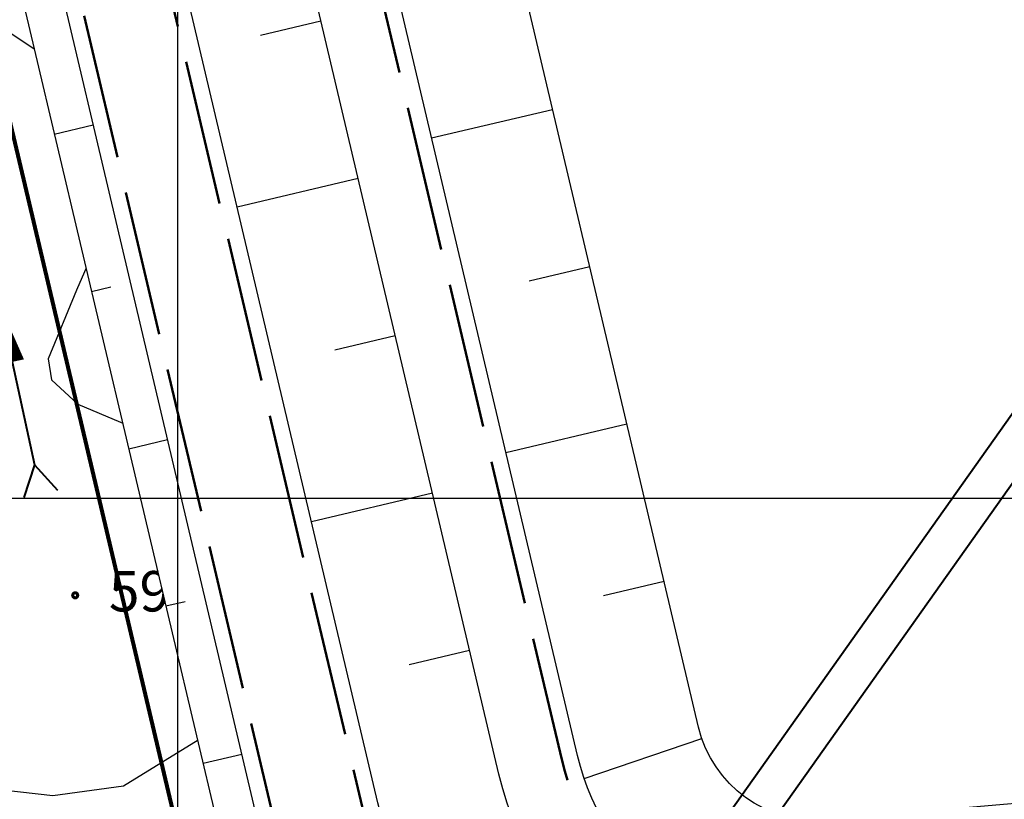
# Model space of a CAD drawing. Units: millimetres. Extents: x 39517343 to 39524544, y 3335448 to 3336414.
# Drawn here: x 39519306 to 39519428, y 3335774 to 3335870 of the extents above; entities that cross this region are included whole.
import ezdxf

# ---------------------------------------------------------------- set-up
doc = ezdxf.new("R2010")
doc.units = ezdxf.units.MM
doc.set_wipeout_variables(frame=1)
doc.linetypes.add('ACAD_ISO02W100', pattern=[15, 12, -3])
for name, color, linetype in [('地理', 44, 'Continuous'), ('坐标', 7, 'Continuous'), ('高程点', 7, 'Continuous')]:
    doc.layers.add(name, color=color, linetype=linetype)
for name, color, linetype, lineweight in [('坡底线', 123, 'Continuous', 30), ('坡顶线', 201, 'Continuous', 60), ('截水沟', 7, 'Continuous', 80), ('排水', 32, 'Continuous', 70), ('排水沟', 5, 'Continuous', 60), ('示坡线', 6, 'Continuous', 15), ('粗等高线', 96, 'Continuous', 25), ('细等高线', 252, 'Continuous', 9)]:
    doc.layers.add(name, color=color, linetype=linetype, lineweight=lineweight)
doc.styles.add('宋体0.8', font='SimSun.ttf', dxfattribs={"width": 0.8})

# ---------------------------------------------------------------- blocks, each defined once
blk = doc.blocks.new('A$C413047A8')
at = {"layer": '排水', "color": 140, "linetype": 'Continuous', "lineweight": 40, "flags": 128}
for points in [[(-6.51, 0), (-10.18, 2.12)], [(-6.51, 0), (-10.18, -2.12)], [(6.51, 0), (-6.51, 0)]]:
    blk.add_lwpolyline(points, dxfattribs=at)
at = {"layer": '排水', "color": 140, "linetype": 'Continuous', "lineweight": -3, "flags": 128}
blk.add_lwpolyline([(6.51, 0, 3, 0, 0), (13.84, 0, 0, 0, 0)], format="xyseb", dxfattribs=at)

msp = doc.modelspace()

# ---------------------------------------------------------------- hatches: boundary and pattern name
at = {"layer": '排水沟', "linetype": 'Continuous', "lineweight": 20}
h = msp.add_hatch(dxfattribs=at)
h.set_pattern_fill('GRAVEL', color=256, scale=0.5)
h.set_pattern_definition([(228.0127875, (12854.4142, 773.1215), (-101.60000000798, -114.29999999291), [1.7086072, -169.152418198]), (184.969741, (12853.27116, 771.85155), (152.3999999397025, 12.70000072349), [2.9320236, -290.2702444676]), (132.5104471, (12850.35016, 771.59755), (127.000000053638, -139.69999995123), [2.0674076, -204.6736139705]), (267.273689, (12845.39716, 768.42255), (12.700000026599, 253.999999998666), [2.6700226, -264.3321871287]), (292.83365418, (12845.27016, 765.75555), (-63.500000005317, 152.399999997777), [2.6181685, -259.1990387267]), (357.273689, (12846.28616, 763.34255), (-253.999999998666, 12.700000026599), [2.6700226, -264.3321871287]), (37.69424047, (12848.95316, 763.21555), (-165.0999999926795, -127.000000009502), [3.5309683, -349.5655765712]), (72.25532837, (12851.74716, 765.37455), (88.9000000238965, 279.3999999923943), [3.3335976, -330.0262830095]), (121.42956562, (12852.76316, 768.54955), (-101.600000014416, 165.09999999113), [2.679065, -265.2277284936]), (175.2363583, (12851.3662, 770.8355), (139.699999997998, -12.700000021946), [3.0585664, -149.86968475]), (222.3974378, (12848.31816, 771.08955), (-152.3999999951233, -139.70000000532), [3.9553896, -391.583862561]), (138.81407483, (12857.9702, 768.2955), (-88.899999994668, 76.200000006196), [1.3500227, -133.6528291217]), (171.4692344, (12856.95416, 769.18455), (165.100000004448, -25.399999971187), [2.5684099, -254.273194985]), (225, (12854.414, 769.5655), (-2e-15, -12.7), [1.7960467, -16.164465542]), (203.19859051, (12853.5252, 771.0895), (63.50000000173, 25.39999999555), [0.9672066, -95.7531118445]), (291.80140949, (12852.6362, 770.7085), (-12.70000000266, 38.09999999911), [1.3678281, -67.02376495]), (30.96375653, (12853.1442, 769.4385), (38.10000000093, 25.3999999986), [2.2215983, -71.8314907645]), (161.56505118, (12855.049, 770.5815), (25.40000000066, -12.69999999867), [1.6064357, -38.554490584]), (16.389540334, (12845.27016, 770.70855), (127.000000000001, 38.100000000001), [2.25044, -222.7941333627]), (70.34617594, (12847.4292, 771.34355), (-50.800000004647, -139.699999998352), [1.8879947, -186.911078391]), (293.19859051, (12855.0492, 773.1215), (-25.399999995566, 63.500000001776), [1.9344005, -94.7859179445]), (343.61045967, (12855.81116, 771.34355), (-127.000000002661, 38.099999991114), [2.25044, -222.7941333627]), (339.44395478, (12845.2702, 762.8345), (-63.5, 25.4), [2.170176, -106.3386715655]), (294.7751406, (12847.3022, 762.07255), (-63.500000075585, 139.699999965636), [1.8183606, -180.0179669036]), (66.80140949, (12855.1762, 760.4215), (25.39999999601, 63.5000000016), [1.9344005, -94.7859179445]), (17.35402464, (12855.93816, 762.19955), (-165.099999996715, -50.800000010662), [2.1289137, -210.761879901]), (69.44395478, (12848.9532, 760.4215), (-25.40000000044, -63.499999999823), [1.085088, -107.4237595655]), (101.309932474, (12854.4142, 760.4215), (-12.7, 50.8), [0.647573, -64.1099748226]), (165.963756532, (12854.2872, 761.0565), (38.1, -12.7), [2.6181685, -49.7452729453]), (186.00900596, (12851.74716, 761.69155), (126.999999999327, 12.700000006647), [2.426335, -240.2068243167]), (303.69006753, (12853.144, 768.2955), (-12.70000000176, 25.39999999912), [1.8316194, -43.9588817984]), (353.15722659, (12854.16016, 766.77155), (215.9000000013284, -25.399999988697), [3.1977838, -316.580045325]), (60.9453959, (12857.3352, 766.3905), (-50.8000000014, -88.8999999992), [1.3075412, -129.4469615905]), (90, (12857.97, 767.534), (-12.7, 12.7), [0.762, -11.938]), (120.25643716, (12851.4932, 762.07255), (50.799999993786, -88.90000000355), [1.7643348, -174.669703866]), (48.0127875, (12850.6042, 763.5965), (101.600000008377, 114.29999999255), [3.4172144, -167.443810998]), (0, (12852.89, 766.137), (12.7, 12.7), [3.302, -9.398]), (325.3048465, (12856.19216, 766.13655), (127.000000048108, -88.899999931273), [2.0080478, -198.7965836207]), (254.0546041, (12857.8432, 764.9935), (-12.69999999911, -50.80000000022), [1.8491454, -90.608250194]), (207.64597536, (12857.33516, 763.21555), (-241.300000008867, -126.999999983154), [3.0107255, -298.0623221147]), (175.42607874, (12854.66816, 761.81855), (-165.099999999994, 12.6999999999974), [3.1851473, -315.329232281])])
h.paths.add_polyline_path([(39519629.92377, 3336095.86228, -0.536675041), (39519625.84498, 3336098.75425), (39519362.24084, 3335726.97067, 0.085031676), (39519366.78846, 3335724.73993)])

# ---------------------------------------------------------------- linework, layer by layer
at = {"layer": '地理'}
for points in [[(39519341.59839, 3335897.07151), (39519346.39679, 3335893.22721), (39519357.27799, 3335879.86721), (39519362.79969, 3335872.80361), (39519362.77399, 3335872.43541), (39519373.63379, 3335856.21171), (39519382.53199, 3335839.42211), (39519384.88559, 3335831.94711), (39519385.41879, 3335824.74981), (39519384.58969, 3335817.99071), (39519380.39129, 3335806.63731)], [(39519341.59839, 3335897.07151), (39519346.39679, 3335893.22721), (39519357.27799, 3335879.86721), (39519362.79969, 3335872.80361), (39519362.77399, 3335872.43541), (39519373.63379, 3335856.21171), (39519382.53199, 3335839.42211), (39519384.88559, 3335831.94711), (39519385.41879, 3335824.74981), (39519384.58969, 3335817.99071), (39519380.39129, 3335806.63731)], [(39519300.74189, 3335871.39231), (39519311.27119, 3335864.40991), (39519319.49859, 3335860.09101), (39519321.33399, 3335856.54861), (39519321.02219, 3335854.22021), (39519313.33869, 3335836.65941), (39519309.82209, 3335828.16361), (39519310.25449, 3335825.54641), (39519313.48479, 3335822.52621), (39519328.55719, 3335816.18711), (39519336.22989, 3335811.42921), (39519344.46409, 3335802.46541), (39519345.39419, 3335800.32081), (39519345.47269, 3335799.90681), (39519345.47649, 3335799.41891)], [(39519432.84489, 3335809.14401), (39519426.12909, 3335813.51861), (39519420.81679, 3335819.70641), (39519417.50659, 3335822.56491), (39519414.76349, 3335824.86271), (39519412.33489, 3335828.84881), (39519411.84409, 3335834.85061), (39519413.14309, 3335840.01131), (39519416.65309, 3335845.39421), (39519418.71049, 3335846.11881), (39519420.07689, 3335845.14921), (39519422.05789, 3335843.88521), (39519423.79929, 3335843.00981), (39519424.70959, 3335844.28691), (39519426.32899, 3335852.17401), (39519427.07559, 3335857.12271)], [(39519427.07559, 3335857.12271), (39519425.75059, 3335854.67481), (39519423.95769, 3335849.75501), (39519422.99679, 3335848.96231), (39519421.79299, 3335848.91711), (39519418.70239, 3335849.29241), (39519416.32829, 3335848.19681), (39519414.88299, 3335847.59561), (39519414.11519, 3335847.61051), (39519412.16899, 3335848.19701)], [(39519285.26279, 3335787.83401), (39519288.53769, 3335781.72371), (39519292.30619, 3335778.16101), (39519300.18129, 3335775.27491), (39519310.38949, 3335774.12261), (39519319.15239, 3335775.30581), (39519329.45909, 3335781.65751), (39519341.25139, 3335794.93581), (39519346.08019, 3335799.84361), (39519354.33979, 3335802.29011), (39519361.19749, 3335804.41061), (39519369.19519, 3335809.69441), (39519371.79629, 3335810.04371), (39519377.83859, 3335807.91381), (39519383.69649, 3335804.74011), (39519391.34939, 3335796.82651), (39519397.00389, 3335792.93161), (39519405.85119, 3335790.42541)], [(39519285.26279, 3335787.83401), (39519288.53769, 3335781.72371), (39519292.30619, 3335778.16101), (39519300.18129, 3335775.27491), (39519310.38949, 3335774.12261), (39519319.15239, 3335775.30581), (39519329.45909, 3335781.65751), (39519341.25139, 3335794.93581), (39519346.08019, 3335799.84361), (39519354.33979, 3335802.29011), (39519361.19749, 3335804.41061), (39519369.19519, 3335809.69441), (39519371.79629, 3335810.04371), (39519377.83859, 3335807.91381), (39519383.69649, 3335804.74011), (39519391.34939, 3335796.82651), (39519397.00389, 3335792.93161), (39519405.85119, 3335790.42541)], [(39519415.13769, 3335797.85071), (39519416.03019, 3335797.25381), (39519416.19469, 3335796.56341), (39519416.05629, 3335795.83881), (39519412.23939, 3335787.26361), (39519411.70859, 3335785.49011), (39519413.03689, 3335783.00551), (39519415.18169, 3335780.49141), (39519417.16269, 3335779.57211), (39519418.92959, 3335779.09411), (39519420.63289, 3335779.58811), (39519422.37729, 3335779.67571), (39519425.14079, 3335779.78151), (39519428.02339, 3335778.25051), (39519429.36199, 3335778.15411)], [(39519428.24399, 3335779.74581), (39519427.15089, 3335780.95831), (39519426.52299, 3335781.36421), (39519422.25379, 3335781.76881), (39519417.74039, 3335781.94961), (39519416.63969, 3335782.68261), (39519415.94149, 3335784.28641), (39519415.73389, 3335785.82331), (39519415.12089, 3335786.63981), (39519413.26679, 3335787.54741)], [(39519428.24399, 3335779.74581), (39519427.15089, 3335780.95831), (39519426.52299, 3335781.36421), (39519422.25379, 3335781.76881), (39519417.74039, 3335781.94961), (39519416.63969, 3335782.68261), (39519415.94149, 3335784.28641), (39519415.73389, 3335785.82331), (39519415.12089, 3335786.63981), (39519413.26679, 3335787.54741)]]:
    msp.add_lwpolyline(points, dxfattribs=at)
at = {"layer": '粗等高线'}
msp.add_lwpolyline([(39519336.77166, 3335773.44952), (39519337.03491, 3335773.68988), (39519337.28699, 3335773.94169), (39519337.53655, 3335774.21567), (39519337.78358, 3335774.51181), (39519338.0281, 3335774.83012), (39519338.27009, 3335775.1706), (39519338.50956, 3335775.53324), (39519338.74651, 3335775.91805), (39519338.98094, 3335776.32502), (39519339.21943, 3335776.78742), (39519339.46856, 3335777.33851), (39519339.72833, 3335777.9783), (39519339.99873, 3335778.70677), (39519340.27978, 3335779.52393), (39519340.57147, 3335780.42978), (39519340.87379, 3335781.42433), (39519341.18676, 3335782.50756), (39519341.49555, 3335783.59136), (39519341.78536, 3335784.58762), (39519342.05617, 3335785.49633), (39519342.308, 3335786.31748), (39519342.54084, 3335787.05109), (39519342.75469, 3335787.69715), (39519342.94956, 3335788.25567), (39519343.12543, 3335788.72663), (39519343.30045, 3335789.16064), (39519343.49273, 3335789.60829), (39519343.70228, 3335790.06957), (39519343.92909, 3335790.5445), (39519344.17317, 3335791.03306), (39519344.43452, 3335791.53526), (39519344.71313, 3335792.0511), (39519345.00901, 3335792.58058), (39519345.31601, 3335793.10726), (39519345.628, 3335793.61471), (39519345.94496, 3335794.10293), (39519346.26691, 3335794.57191), (39519346.59385, 3335795.02167), (39519346.92576, 3335795.45219), (39519347.26266, 3335795.86348), (39519347.60453, 3335796.25553), (39519347.94962, 3335796.62832), (39519348.29612, 3335796.98181), (39519348.64404, 3335797.31599), (39519348.99339, 3335797.63086), (39519349.34415, 3335797.92643), (39519349.69634, 3335798.2027), (39519350.04995, 3335798.45966), (39519350.40499, 3335798.69731), (39519350.79787, 3335798.93057), (39519351.26503, 3335799.17436), (39519351.80648, 3335799.42867), (39519352.4222, 3335799.69351), (39519353.11221, 3335799.96887), (39519353.8765, 3335800.25475), (39519354.71506, 3335800.55115), (39519355.62791, 3335800.85808), (39519356.57296, 3335801.1807), (39519357.50814, 3335801.52418), (39519358.43344, 3335801.88852), (39519359.34887, 3335802.27372), (39519360.25442, 3335802.67978), (39519361.1501, 3335803.1067), (39519362.03591, 3335803.55448), (39519362.91184, 3335804.02312), (39519363.74483, 3335804.47851), (39519364.50182, 3335804.88655), (39519365.1828, 3335805.24723), (39519365.78778, 3335805.56056), (39519366.31675, 3335805.82653), (39519366.76971, 3335806.04515), (39519367.14667, 3335806.21642), (39519367.44763, 3335806.34032), (39519367.71586, 3335806.43594), (39519367.99466, 3335806.52232), (39519368.28402, 3335806.59948), (39519368.58394, 3335806.6674), (39519368.89443, 3335806.7261), (39519369.21548, 3335806.77556), (39519369.54709, 3335806.81579), (39519369.88927, 3335806.84679), (39519370.23367, 3335806.86845), (39519370.57196, 3335806.88067), (39519370.90412, 3335806.88345), (39519371.23017, 3335806.87678), (39519371.5501, 3335806.86066), (39519371.86391, 3335806.83511), (39519372.17161, 3335806.8001), (39519372.47318, 3335806.75565), (39519372.80289, 3335806.69091), (39519373.19496, 3335806.59503), (39519373.6494, 3335806.468), (39519374.16621, 3335806.30983), (39519374.74539, 3335806.12052), (39519375.38694, 3335805.90007), (39519376.09086, 3335805.64847), (39519376.85714, 3335805.36573), (39519377.6337, 3335805.06698), (39519378.36842, 3335804.76736), (39519379.06131, 3335804.46687), (39519379.71237, 3335804.1655), (39519380.32159, 3335803.86326), (39519380.88898, 3335803.56014), (39519381.41454, 3335803.25615), (39519381.89826, 3335802.95128), (39519382.40115, 3335802.59987), (39519382.98421, 3335802.15622), (39519383.64743, 3335801.62035), (39519384.39082, 3335800.99225), (39519385.21437, 3335800.27192), (39519386.11809, 3335799.45936), (39519387.10197, 3335798.55457), (39519388.16602, 3335797.55755), (39519389.2222, 3335796.56769), (39519390.18248, 3335795.68435), (39519391.04687, 3335794.90755), (39519391.81536, 3335794.23727), (39519392.48794, 3335793.67353), (39519393.06463, 3335793.21632), (39519393.54542, 3335792.86564), (39519393.93032, 3335792.62148), (39519394.30031, 3335792.42722), (39519394.7364, 3335792.2262), (39519395.23859, 3335792.01843), (39519395.80687, 3335791.8039), (39519396.44126, 3335791.58262), (39519397.14174, 3335791.35458), (39519397.90832, 3335791.11979), (39519398.741, 3335790.87824), (39519399.56808, 3335790.64977), (39519400.31786, 3335790.4542), (39519400.99035, 3335790.29154), (39519401.58554, 3335790.16178), (39519402.10344, 3335790.06493), (39519402.54404, 3335790.00099), (39519402.90734, 3335789.96995), (39519403.19335, 3335789.97181), (39519403.43563, 3335789.99706), (39519403.66775, 3335790.03618), (39519403.88971, 3335790.08917), (39519404.10151, 3335790.15602), (39519404.30314, 3335790.23673), (39519404.49462, 3335790.33132), (39519404.67594, 3335790.43976), (39519404.8471, 3335790.56208), (39519405.02331, 3335790.71492), (39519405.21979, 3335790.91493), (39519405.43654, 3335791.16213), (39519405.67356, 3335791.4565), (39519405.93085, 3335791.79806), (39519406.20841, 3335792.18679), (39519406.50624, 3335792.6227), (39519406.82434, 3335793.10579), (39519407.15126, 3335793.62264), (39519407.47554, 3335794.15985), (39519407.79719, 3335794.71742), (39519408.11621, 3335795.29534), (39519408.43259, 3335795.89362), (39519408.74634, 3335796.51225), (39519409.05746, 3335797.15124), (39519409.36594, 3335797.81059), (39519409.65977, 3335798.46452), (39519409.92691, 3335799.08729), (39519410.16736, 3335799.67888), (39519410.38113, 3335800.2393), (39519410.56822, 3335800.76854), (39519410.72862, 3335801.26662), (39519410.86233, 3335801.73352), (39519410.96936, 3335802.16925), (39519411.05672, 3335802.59452), (39519411.13141, 3335803.03003), (39519411.19344, 3335803.47579), (39519411.2428, 3335803.9318), (39519411.2795, 3335804.39805), (39519411.30353, 3335804.87455), (39519411.3149, 3335805.3613), (39519411.3136, 3335805.8583), (39519411.29861, 3335806.36574), (39519411.26889, 3335806.88385), (39519411.22444, 3335807.41262), (39519411.16525, 3335807.95204), (39519411.09134, 3335808.50212), (39519411.00271, 3335809.06286), (39519410.89934, 3335809.63426), (39519410.78124, 3335810.21632), (39519410.6498, 3335810.7995), (39519410.50639, 3335811.37426), (39519410.35103, 3335811.94061), (39519410.18371, 3335812.49854), (39519410.00442, 3335813.04805), (39519409.81318, 3335813.58915), (39519409.60998, 3335814.12183), (39519409.39481, 3335814.64609), (39519409.16633, 3335815.16559), (39519408.92319, 3335815.68396), (39519408.66538, 3335816.20122), (39519408.3929, 3335816.71735), (39519408.10575, 3335817.23237), (39519407.80394, 3335817.74627), (39519407.48746, 3335818.25905), (39519407.15631, 3335818.7707), (39519406.80278, 3335819.29369), (39519406.41912, 3335819.84044), (39519406.00536, 3335820.41096), (39519405.56147, 3335821.00526), (39519405.08748, 3335821.62332), (39519404.58336, 3335822.26515), (39519404.04913, 3335822.93075), (39519403.48479, 3335823.62013), (39519402.9371, 3335824.29229), (39519402.45285, 3335824.90627), (39519402.03203, 3335825.46206), (39519401.67464, 3335825.95967), (39519401.38069, 3335826.39909), (39519401.15017, 3335826.78033), (39519400.98308, 3335827.10337), (39519400.87942, 3335827.36824), (39519400.81003, 3335827.60756), (39519400.74576, 3335827.854), (39519400.6866, 3335828.10755), (39519400.63254, 3335828.36822), (39519400.5836, 3335828.636), (39519400.53977, 3335828.91089), (39519400.50105, 3335829.1929), (39519400.46745, 3335829.48202), (39519400.44103, 3335829.78462), (39519400.42387, 3335830.10705), (39519400.41598, 3335830.44932), (39519400.41736, 3335830.81143), (39519400.428, 3335831.19338), (39519400.4479, 3335831.59516), (39519400.47707, 3335832.01679), (39519400.5155, 3335832.45825), (39519400.56165, 3335832.89936), (39519400.61394, 3335833.31995), (39519400.67239, 3335833.72001), (39519400.73699, 3335834.09955), (39519400.80774, 3335834.45856), (39519400.88465, 3335834.79705), (39519400.9677, 3335835.11501), (39519401.05691, 3335835.41245), (39519401.16646, 3335835.72323), (39519401.31053, 3335836.08123), (39519401.48911, 3335836.48644), (39519401.70223, 3335836.93888), (39519401.94986, 3335837.43853), (39519402.23201, 3335837.9854), (39519402.54869, 3335838.57948), (39519402.89988, 3335839.22078), (39519403.25704, 3335839.87223), (39519403.59158, 3335840.49674), (39519403.9035, 3335841.09431), (39519404.19282, 3335841.66495), (39519404.45952, 3335842.20865), (39519404.70361, 3335842.72541), (39519404.92509, 3335843.21524), (39519405.12396, 3335843.67813), (39519405.33645, 3335844.22399), (39519405.59881, 3335844.96272), (39519405.91102, 3335845.89432), (39519406.2731, 3335847.01879), (39519406.68503, 3335848.33612), (39519407.14683, 3335849.84633), (39519407.65849, 3335851.5494), (39519408.22002, 3335853.44534), (39519408.7987, 3335855.40172), (39519409.36185, 3335857.28613), (39519409.90948, 3335859.09854), (39519410.44157, 3335860.83898), (39519410.95812, 3335862.50743), (39519411.45915, 3335864.1039), (39519411.94464, 3335865.62839), (39519412.4146, 3335867.0809), (39519412.87191, 3335868.47362), (39519413.31945, 3335869.81878), (39519413.75722, 3335871.11636)], dxfattribs=at)
at = {"layer": '细等高线'}
for points in [[(39519357.68239, 3335870.72565), (39519358.13269, 3335870.07442), (39519358.58603, 3335869.40314), (39519359.04238, 3335868.71181), (39519359.50176, 3335868.00043), (39519359.96416, 3335867.269), (39519360.41714, 3335866.53825), (39519360.84827, 3335865.82891), (39519361.25755, 3335865.14099), (39519361.64498, 3335864.47448), (39519362.01056, 3335863.82939), (39519362.35428, 3335863.20572), (39519362.67615, 3335862.60345), (39519362.97617, 3335862.02261), (39519363.28474, 3335861.39643), (39519363.63227, 3335860.65819), (39519364.01875, 3335859.80788), (39519364.44419, 3335858.8455), (39519364.90858, 3335857.77106), (39519365.41193, 3335856.58454), (39519365.95423, 3335855.28596), (39519366.53549, 3335853.8753), (39519367.12156, 3335852.4583), (39519367.67828, 3335851.14068), (39519368.20565, 3335849.92243), (39519368.70369, 3335848.80356), (39519369.17237, 3335847.78406), (39519369.61172, 3335846.86394), (39519370.02172, 3335846.04319), (39519370.40238, 3335845.32182), (39519370.76954, 3335844.66171), (39519371.13907, 3335844.02473), (39519371.51095, 3335843.41089), (39519371.8852, 3335842.82018), (39519372.2618, 3335842.25261), (39519372.64077, 3335841.70817), (39519373.0221, 3335841.18686), (39519373.40578, 3335840.6887), (39519373.79783, 3335840.20291), (39519374.20426, 3335839.71873), (39519374.62507, 3335839.23617), (39519375.06024, 3335838.75523), (39519375.5098, 3335838.27591), (39519375.97373, 3335837.7982), (39519376.45203, 3335837.32211), (39519376.94471, 3335836.84764), (39519377.43162, 3335836.37754), (39519377.89261, 3335835.91458), (39519378.32769, 3335835.45875), (39519378.73685, 3335835.01006), (39519379.12009, 3335834.5685), (39519379.47741, 3335834.13408), (39519379.80882, 3335833.70679), (39519380.11431, 3335833.28664), (39519380.3986, 3335832.87055), (39519380.66641, 3335832.45543), (39519380.91773, 3335832.04129), (39519381.15257, 3335831.62812), (39519381.37093, 3335831.21594), (39519381.5728, 3335830.80473), (39519381.75819, 3335830.39449), (39519381.92709, 3335829.98523), (39519382.09079, 3335829.52608), (39519382.26056, 3335828.96618), (39519382.4364, 3335828.30551), (39519382.61832, 3335827.54409), (39519382.8063, 3335826.68191), (39519383.00036, 3335825.71897), (39519383.20049, 3335824.65528), (39519383.40669, 3335823.49082), (39519383.60479, 3335822.35135), (39519383.78062, 3335821.36262), (39519383.93417, 3335820.52462), (39519384.06546, 3335819.83735), (39519384.17448, 3335819.30081), (39519384.26122, 3335818.91501), (39519384.3257, 3335818.67994), (39519384.3679, 3335818.5956), (39519384.40601, 3335818.60063), (39519384.4582, 3335818.63365), (39519384.52447, 3335818.69468), (39519384.60482, 3335818.7837), (39519384.69926, 3335818.90072), (39519384.80777, 3335819.04574), (39519384.93037, 3335819.21875), (39519385.06705, 3335819.41976), (39519385.20817, 3335819.63893), (39519385.34412, 3335819.86641), (39519385.47487, 3335820.10221), (39519385.60044, 3335820.34632), (39519385.72083, 3335820.59875), (39519385.83603, 3335820.85949), (39519385.94605, 3335821.12855), (39519386.05088, 3335821.40592), (39519386.14979, 3335821.70755), (39519386.24204, 3335822.04939), (39519386.32764, 3335822.43144), (39519386.40659, 3335822.8537), (39519386.47888, 3335823.31617), (39519386.54452, 3335823.81885), (39519386.6035, 3335824.36173), (39519386.65582, 3335824.94482), (39519386.69492, 3335825.56076), (39519386.71422, 3335826.20217), (39519386.71373, 3335826.86906), (39519386.69344, 3335827.56142), (39519386.65335, 3335828.27926), (39519386.59346, 3335829.02257), (39519386.51378, 3335829.79136), (39519386.4143, 3335830.58562), (39519386.29265, 3335831.41733), (39519386.14644, 3335832.29847), (39519385.97568, 3335833.22902), (39519385.78036, 3335834.209), (39519385.56049, 3335835.23839), (39519385.31607, 3335836.31721), (39519385.04709, 3335837.44545), (39519384.75356, 3335838.6231), (39519384.45372, 3335839.78896), (39519384.16581, 3335840.8818), (39519383.88984, 3335841.90161), (39519383.6258, 3335842.8484), (39519383.3737, 3335843.72217), (39519383.13354, 3335844.52292), (39519382.9053, 3335845.25064), (39519382.689, 3335845.90535), (39519382.47976, 3335846.51096), (39519382.27268, 3335847.09141), (39519382.06776, 3335847.64669), (39519381.86502, 3335848.17681), (39519381.66444, 3335848.68177), (39519381.46602, 3335849.16157), (39519381.26978, 3335849.6162), (39519381.0757, 3335850.04567), (39519380.81135, 3335850.56648), (39519380.40429, 3335851.29514), (39519379.85452, 3335852.23165), (39519379.16204, 3335853.376), (39519378.32685, 3335854.72819), (39519377.34896, 3335856.28824), (39519376.22835, 3335858.05612), (39519374.96503, 3335860.03186), (39519373.70265, 3335862.01174), (39519372.58486, 3335863.79207), (39519371.61164, 3335865.37283), (39519370.78301, 3335866.75405), (39519370.09897, 3335867.93571), (39519369.55951, 3335868.91781), (39519369.16463, 3335869.70035), (39519368.91433, 3335870.28334)], [(39519428.60096, 3335862.08209), (39519427.53291, 3335859.64964), (39519426.43259, 3335857.11561)], [(39519404.92109, 3335785.96481), (39519404.79436, 3335785.95063), (39519404.64813, 3335785.91577), (39519404.4824, 3335785.86023), (39519404.29717, 3335785.78401), (39519404.09244, 3335785.68712), (39519403.86821, 3335785.56954), (39519403.62449, 3335785.43129), (39519403.36127, 3335785.27237), (39519403.07917, 3335785.09157), (39519402.77882, 3335784.8877), (39519402.46022, 3335784.66077), (39519402.12337, 3335784.41078), (39519401.76826, 3335784.13772), (39519401.3949, 3335783.84159), (39519401.0033, 3335783.5224), (39519400.59344, 3335783.18015), (39519400.18515, 3335782.84035), (39519399.79826, 3335782.52854), (39519399.43277, 3335782.24472), (39519399.08868, 3335781.98889), (39519398.76599, 3335781.76104), (39519398.4647, 3335781.56117), (39519398.18481, 3335781.38929), (39519397.92631, 3335781.2454), (39519397.67602, 3335781.12007), (39519397.42073, 3335781.00388), (39519397.16045, 3335780.89684), (39519396.89517, 3335780.79894), (39519396.62489, 3335780.71018), (39519396.34962, 3335780.63057), (39519396.06935, 3335780.5601), (39519395.78409, 3335780.49877), (39519395.5015, 3335780.44726), (39519395.22926, 3335780.40623), (39519394.96738, 3335780.37569), (39519394.71584, 3335780.35563), (39519394.47465, 3335780.34605), (39519394.24382, 3335780.34697), (39519394.02333, 3335780.35836), (39519393.8132, 3335780.38025), (39519393.60424, 3335780.41325), (39519393.38727, 3335780.458), (39519393.16231, 3335780.5145), (39519392.92934, 3335780.58275), (39519392.68836, 3335780.66276), (39519392.43939, 3335780.75452), (39519392.18241, 3335780.85802), (39519391.91743, 3335780.97328), (39519391.65131, 3335781.0984), (39519391.39092, 3335781.23149), (39519391.13626, 3335781.37256), (39519390.88733, 3335781.52159), (39519390.64413, 3335781.6786), (39519390.40666, 3335781.84357), (39519390.17492, 3335782.01652), (39519389.9489, 3335782.19744), (39519389.69339, 3335782.42108), (39519389.37314, 3335782.72216), (39519388.98817, 3335783.10069), (39519388.53846, 3335783.55667), (39519388.02402, 3335784.0901), (39519387.44485, 3335784.70098), (39519386.80095, 3335785.38931), (39519386.09232, 3335786.15509), (39519385.38061, 3335786.92122), (39519384.72747, 3335787.61061), (39519384.13289, 3335788.22326), (39519383.59689, 3335788.75916), (39519383.11945, 3335789.21832), (39519382.70058, 3335789.60074), (39519382.34028, 3335789.90641), (39519382.03855, 3335790.13534), (39519381.76202, 3335790.32174), (39519381.47734, 3335790.49984), (39519381.18449, 3335790.66964), (39519380.88349, 3335790.83113), (39519380.57433, 3335790.98432), (39519380.25701, 3335791.1292), (39519379.93153, 3335791.26578), (39519379.59789, 3335791.39405), (39519379.25352, 3335791.51129), (39519378.89584, 3335791.61477), (39519378.52486, 3335791.70449), (39519378.14058, 3335791.78045), (39519377.74299, 3335791.84264), (39519377.33209, 3335791.89107), (39519376.90789, 3335791.92574), (39519376.47038, 3335791.94665), (39519376.03233, 3335791.95646), (39519375.6065, 3335791.95783), (39519375.19289, 3335791.95077), (39519374.79149, 3335791.93528), (39519374.40232, 3335791.91135), (39519374.02536, 3335791.87898), (39519373.66062, 3335791.83818), (39519373.30809, 3335791.78895), (39519372.93863, 3335791.72516), (39519372.52309, 3335791.64067), (39519372.06146, 3335791.5355), (39519371.55374, 3335791.40963), (39519370.99994, 3335791.26308), (39519370.40004, 3335791.09583), (39519369.75407, 3335790.9079), (39519369.062, 3335790.69928), (39519368.35743, 3335790.47921), (39519367.67396, 3335790.25693), (39519367.01156, 3335790.03244), (39519366.37026, 3335789.80575), (39519365.75004, 3335789.57685), (39519365.1509, 3335789.34575), (39519364.57285, 3335789.11244), (39519364.01589, 3335788.87692), (39519363.46845, 3335788.63625), (39519362.91896, 3335788.38748), (39519362.36741, 3335788.13061), (39519361.81382, 3335787.86564), (39519361.25817, 3335787.59258), (39519360.70048, 3335787.31141), (39519360.14073, 3335787.02215), (39519359.57893, 3335786.72478), (39519359.03501, 3335786.43054), (39519358.5289, 3335786.15065), (39519358.06059, 3335785.8851), (39519357.63009, 3335785.63389), (39519357.2374, 3335785.39703), (39519356.88251, 3335785.17451), (39519356.56542, 3335784.96633), (39519356.28615, 3335784.7725), (39519356.02548, 3335784.57923), (39519355.76422, 3335784.37274), (39519355.50237, 3335784.15303), (39519355.23992, 3335783.9201), (39519354.97689, 3335783.67395), (39519354.71326, 3335783.41457), (39519354.44904, 3335783.14198), (39519354.18423, 3335782.85616), (39519353.92413, 3335782.55823), (39519353.67406, 3335782.2493), (39519353.434, 3335781.92935), (39519353.20397, 3335781.5984), (39519352.98396, 3335781.25643), (39519352.77397, 3335780.90346), (39519352.574, 3335780.53948), (39519352.38405, 3335780.1645), (39519352.20659, 3335779.79031), (39519352.04409, 3335779.42875), (39519351.89654, 3335779.07981), (39519351.76395, 3335778.74349), (39519351.64631, 3335778.41979), (39519351.54363, 3335778.10871), (39519351.4559, 3335777.81025), (39519351.38313, 3335777.52441), (39519351.31976, 3335777.23157), (39519351.26025, 3335776.9121), (39519351.2046, 3335776.566), (39519351.15281, 3335776.19327), (39519351.10487, 3335775.79392), (39519351.06079, 3335775.36793), (39519351.02056, 3335774.91532), (39519350.98419, 3335774.43607), (39519350.95529, 3335773.8552), (39519350.93747, 3335773.09771)], [(39519411.73409, 3335785.33601), (39519408.07549, 3335785.12201)], [(39519428.51585, 3335776.4135), (39519427.78292, 3335776.44877), (39519426.94851, 3335776.50652), (39519426.01262, 3335776.58675), (39519425.02927, 3335776.68649), (39519424.05252, 3335776.80277), (39519423.08235, 3335776.9356), (39519422.11877, 3335777.08498), (39519421.16178, 3335777.2509), (39519420.21139, 3335777.43336), (39519419.26758, 3335777.63237), (39519418.33036, 3335777.84792), (39519417.43159, 3335778.05672), (39519416.60315, 3335778.23547), (39519415.84502, 3335778.38416), (39519415.15722, 3335778.50279), (39519414.53974, 3335778.59138), (39519413.99258, 3335778.6499), (39519413.51574, 3335778.67837), (39519413.10923, 3335778.67679), (39519412.74821, 3335778.65507), (39519412.40787, 3335778.62312), (39519412.08822, 3335778.58096), (39519411.78924, 3335778.52857), (39519411.51094, 3335778.46597), (39519411.25332, 3335778.39314), (39519411.01639, 3335778.31009), (39519410.80013, 3335778.21682), (39519410.56859, 3335778.08028), (39519410.2858, 3335777.86741), (39519409.95176, 3335777.57822), (39519409.56648, 3335777.21271), (39519409.12995, 3335776.77087), (39519408.64217, 3335776.25271), (39519408.10315, 3335775.65823), (39519407.51288, 3335774.98742), (39519406.92637, 3335774.31627), (39519406.39865, 3335773.72074), (39519405.9297, 3335773.20083)]]:
    msp.add_lwpolyline(points, dxfattribs=at)
at = {"layer": '高程点', "const_width": 0.6}
msp.add_lwpolyline([(39519313.38229, 3335798.89141), (39519313.3441, 3335799.00897), (39519313.2441, 3335799.08162), (39519313.12049, 3335799.08162), (39519313.02049, 3335799.00897), (39519312.98229, 3335798.89141), (39519313.02049, 3335798.77385), (39519313.12049, 3335798.7012), (39519313.2441, 3335798.7012), (39519313.3441, 3335798.77385), (39519313.38229, 3335798.89141)], dxfattribs=at)

# ---------------------------------------------------------------- texts
at = {"layer": '高程点', "insert": (39519323.98229, 3335799.39141), "char_height": 5, "width": 16.8, "attachment_point": 5, "style": '宋体0.8'}
msp.add_mtext('\\A1;59.3', dxfattribs=at)

# ---------------------------------------------------------------- next in the draw order: wipeouts: each hides what was drawn before it
at = {"color": 7, "lineweight": 25}
msp.add_wipeout([(39519676.26416, 3335875.98071), (39519677.77754, 3335878.19954), (39519710.45425, 3335929.74432), (39519703.04399, 3335926.33271), (39519695.90334, 3335921.67068), (39519676.63399, 3335907.57815), (39519651.1605, 3335884.70692), (39519678.83636, 3335916.51314), (39519683.62032, 3335923.08923), (39519685.34626, 3335926.28595), (39519687.57167, 3335931.75227), (39519689.03386, 3335937.40641), (39519689.75389, 3335943.60516), (39519689.62684, 3335949.44227), (39519688.62781, 3335955.64626), (39519687.21589, 3335960.41722), (39519684.60838, 3335966.45447), (39519680.72352, 3335974.80376), (39519671.40297, 3335990.27843), (39519636.50297, 3336120.50843), (39519492.83325, 3336083.27221), (39519294.70616, 3336023.53872), (39519296.62083, 3336013.72373), (39519295.6268, 3336013.42403), (39519294.09068, 3336012.95324), (39519292.60208, 3336012.40182), (39519291.45923, 3336011.89243), (39519290.16947, 3336011.21966), (39519288.68296, 3336010.30088), (39519287.32601, 3336009.30828), (39519286.76104, 3336008.84542), (39519285.34489, 3336007.53443), (39519283.65597, 3336005.61631), (39519282.66883, 3336004.2495), (39519281.92313, 3336003.04674), (39519281.30842, 3336001.90339), (39519280.4008, 3335999.82814), (39519279.89463, 3335998.3245), (39519279.45376, 3335996.58171), (39519279.03829, 3335993.59891), (39519278.99328, 3335991.44406), (39519279.11373, 3335989.6824), (39519279.32497, 3335988.20778), (39519279.83591, 3335985.89763), (39519330.88141, 3335770.16861), (39519334.17542, 3335738.11735), (39519335.14359, 3335732.71071), (39519336.91836, 3335727.48083), (39519339.85086, 3335721.95088), (39519344.42125, 3335716.21455), (39519347.31925, 3335713.54444), (39519355.81274, 3335708.28359), (39519361.68398, 3335706.2487), (39519367.21385, 3335705.28472), (39519370.7435, 3335705.11488), (39519375.78502, 3335705.41436), (39519375.78502, 3335705.41436), (39519373.47589, 3335700.39621), (39519367.2084, 3335687.29253), (39519462.23135, 3335683.89144), (39519465.05662, 3335683.92346), (39519467.86634, 3335684.22113), (39519502.23616, 3335689.50902), (39519505.32407, 3335690.51797), (39519507.28385, 3335691.7957), (39519595.03892, 3335783.10819), (39519596.6741, 3335784.91691), (39519598.19604, 3335786.82189), (39519621.28903, 3335817.60614), (39519622.24792, 3335818.83384), (39519623.25389, 3335820.02328), (39519644.81744, 3335844.53518), (39519645.89201, 3335845.70876), (39519647.0124, 3335846.83867), (39519671.83195, 3335870.89262), (39519673.41059, 3335872.51156), (39519675.0206, 3335874.37044)], dxfattribs=at)

# ---------------------------------------------------------------- next in the draw order: linework, layer by layer
at = {"color": 140, "linetype": 'ACAD_ISO02W100', "lineweight": 50, "ltscale": 1.5, "flags": 128}
msp.add_lwpolyline([(39519678.79167, 3335974.28612), (39519683.01997, 3335958.50589, -0.250898094), (39519675.49347, 3335926.33905), (39519589.71201, 3335828.82882), (39519581.90377, 3335835.07632), (39519491.57955, 3335732.4022, -0.193009885), (39519472.71378, 3335722.86716), (39519373.38574, 3335714.23985, -0.372239712), (39519346.6504, 3335733.57201), (39519286.38513, 3335988.61132, -0.396520842), (39519296.65326, 3336006.42228), (39519348.00516, 3336021.90441), (39519346.09049, 3336031.7194), (39519568.73622, 3336098.84504), (39519570.17793, 3336094.0631), (39519619.21889, 3336104.86832, -0.390606499), (39519636.78473, 3336094.62571), (39519672.613, 3335978.03181), (39519678.79167, 3335974.28612)], format="xyb", dxfattribs=at)
for points in [[(39519346.01558, 3336005.20009), (39519569.00939, 3336087.26332, -0.430265821), (39519644.22162, 3336049.99771), (39519663.74957, 3335986.44901, -0.260575449), (39519651.89664, 3335931.29371), (39519494.01926, 3335751.82999, -0.193009885), (39519455.62343, 3335732.42417), (39519409.94846, 3335728.45699, -0.372239712), (39519348.69607, 3335772.74822), (39519309.72667, 3335937.6646, -0.379320491)], [(39519354.7878, 3335981.36297), (39519577.78161, 3336063.4262, -0.430265821), (39519619.9421, 3336042.53683), (39519639.47005, 3335978.98813, -0.260575449), (39519632.82585, 3335948.07063), (39519477.59682, 3335771.61736, -0.193009885), (39519449.43102, 3335757.38194), (39519407.75057, 3335753.76172, -0.372239712), (39519373.41533, 3335778.58933), (39519334.44592, 3335943.50571, -0.379320491)]]:
    msp.add_lwpolyline(points, format="xyb", close=True, dxfattribs=at)
at = {"layer": '坐标'}
for p, q in [((39519325.82297, 3336248.40798), (39519325.82297, 3335488.40798)), ((39519759.61554, 3335810.88843), (39519021.61554, 3335810.88843))]:
    msp.add_line(p, q, dxfattribs=at)
at = {"layer": '坡底线', "lineweight": 25}
for points in [[(39519346.70631, 3336003.32315), (39519569.70012, 3336085.38638, -0.430265821), (39519642.30985, 3336049.41024), (39519661.8378, 3335985.86154, -0.260575449), (39519650.395, 3335932.61473), (39519492.51762, 3335753.151, -0.193009885), (39519455.45037, 3335734.41667), (39519409.7754, 3335730.44949, -0.372239712), (39519350.64247, 3335773.20815), (39519311.67306, 3335938.12453, -0.379320491)], [(39519355.47853, 3335979.48604), (39519578.47234, 3336061.54926, -0.430265821), (39519618.03033, 3336041.94936), (39519637.55828, 3335978.40066, -0.260575449), (39519631.32421, 3335949.39164), (39519476.09518, 3335772.93837, -0.193009885), (39519449.25796, 3335759.37444), (39519407.57751, 3335755.75421, -0.372239712), (39519375.36172, 3335779.04926), (39519336.39232, 3335943.96564, -0.379320491)]]:
    msp.add_lwpolyline(points, format="xyb", close=True, dxfattribs=at)
at = {"layer": '坡底线', "lineweight": 30}
msp.add_lwpolyline([(39519582.14466, 3335832.32218), (39519493.08119, 3335731.08119, -0.193009885), (39519472.88684, 3335720.87467), (39519373.5588, 3335712.24736, -0.372239712), (39519344.704, 3335733.11208), (39519284.43873, 3335988.15139, -0.396520842), (39519296.07594, 3336008.33715), (39519345.69578, 3336023.29707)], format="xyb", dxfattribs=at)
at = {"layer": '坡顶线', "lineweight": 25}
for points in [[(39519352.0249, 3335988.87073), (39519575.01871, 3336070.93395, -0.430265821), (39519627.5892, 3336044.88671), (39519647.11714, 3335981.33801, -0.260575449), (39519638.8324, 3335942.78656), (39519480.95502, 3335763.32283, -0.193009885), (39519454.11779, 3335749.7589), (39519408.44282, 3335745.79172, -0.372239712), (39519365.62974, 3335776.74961), (39519326.66033, 3335941.66599, -0.379320491)], [(39519360.79712, 3335965.03361), (39519583.79093, 3336047.09684, -0.430265821), (39519603.30967, 3336037.42583), (39519622.83762, 3335973.87713, -0.260575449), (39519619.7616, 3335959.56347), (39519461.88422, 3335780.09974, -0.193009885), (39519451.91991, 3335775.06363), (39519406.24494, 3335771.09645, -0.372239712), (39519390.34899, 3335782.59072), (39519351.37958, 3335947.5071, -0.379320491)]]:
    msp.add_lwpolyline(points, format="xyb", close=True, dxfattribs=at)
at = {"layer": '坡顶线', "lineweight": 30}
msp.add_lwpolyline([(39519345.69578, 3336023.29707), (39519296.62083, 3336013.72373), (39519294.63277, 3336013.12434, 0.396608699), (39519279.57569, 3335986.99736), (39519330.88141, 3335770.16861), (39519334.17542, 3335738.11735, 0.409600872), (39519373.92444, 3335705.25276), (39519488.43208, 3335715.19852), (39519582.14466, 3335832.32218)], format="xyb", dxfattribs=at)
at = {"layer": '截水沟', "ltscale": 0.6, "flags": 128}
msp.add_lwpolyline([(39519268.21871, 3336013.27981), (39519325.94087, 3335769.33385), (39519333.83504, 3335692.52226)], dxfattribs=at)
at = {"layer": '排水沟', "lineweight": 40}
for points in [[(39519362.24084, 3335726.97067), (39519626.80414, 3336100.10703)], [(39519366.78846, 3335724.73993), (39519630.88293, 3336097.21506)]]:
    msp.add_lwpolyline(points, dxfattribs=at)
at = {"layer": '示坡线', "color": 201, "lineweight": 25}
for points in [[(39519336.10982, 3335868.1929), (39519343.60344, 3335869.96365)], [(39519369.39353, 3335837.78969), (39519376.88716, 3335839.56041)], [(39519345.30842, 3335829.26494), (39519352.80204, 3335831.0357)], [(39519378.59213, 3335798.86174), (39519386.08576, 3335800.63245)], [(39519354.50702, 3335790.33695), (39519362.00064, 3335792.10774)]]:
    msp.add_lwpolyline(points, dxfattribs=at)
at = {"layer": '示坡线', "color": 123, "lineweight": 25}
for points in [[(39519357.3006, 3335855.48296), (39519372.28787, 3335859.02439)], [(39519333.21549, 3335846.95817), (39519348.20274, 3335850.49967)], [(39519366.49919, 3335816.555), (39519381.48646, 3335820.09643)], [(39519342.4141, 3335808.03015), (39519357.40134, 3335811.57172)], [(39519376.1821, 3335776.20443), (39519390.75376, 3335781.18708)]]:
    msp.add_lwpolyline(points, dxfattribs=at)
at = {"layer": '示坡线', "color": 123, "lineweight": 30}
for points in [[(39519315.41562, 3335857.0589), (39519310.59164, 3335855.91743)], [(39519324.61422, 3335818.13094), (39519319.80206, 3335816.99226)], [(39519333.81282, 3335779.20298), (39519329.01248, 3335778.0671)]]:
    msp.add_lwpolyline(points, dxfattribs=at)
at = {"layer": '示坡线', "color": 201, "lineweight": 30}
for points in [[(39519317.60589, 3335837.02486), (39519315.19685, 3335836.45485)], [(39519326.8104, 3335798.0983), (39519324.40727, 3335797.52968)]]:
    msp.add_lwpolyline(points, dxfattribs=at)

# ---------------------------------------------------------------- next in the draw order: block references
at = {"layer": '截水沟', "color": 2, "linetype": 'Continuous', "lineweight": 80, "rotation": 102.2105084763937}
msp.add_blockref('A$C413047A8', (39519306.74423, 3335821.40725), dxfattribs=at)

doc.saveas('drawing.dxf')
